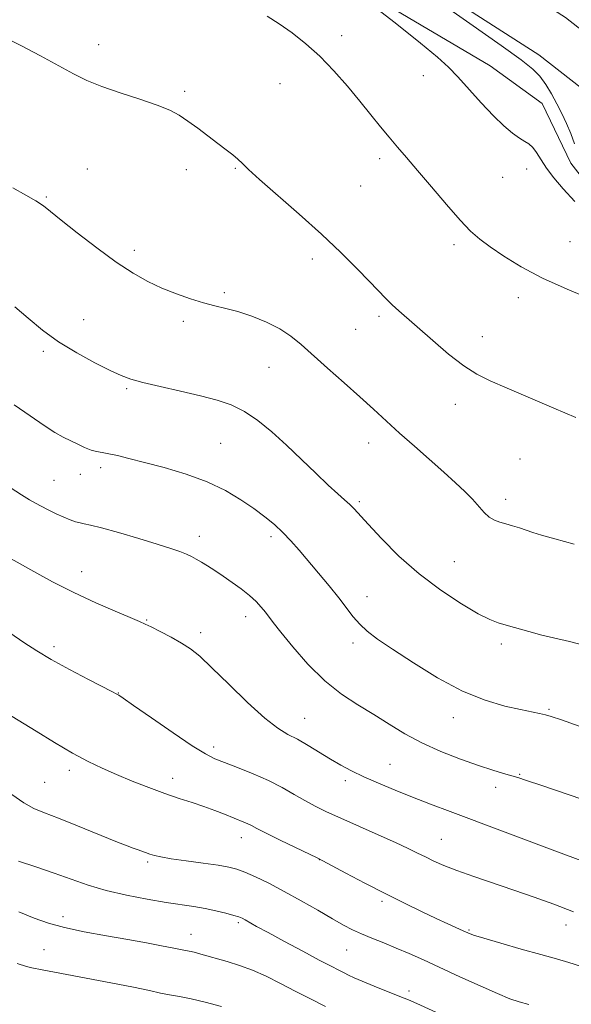
# Model space of a CAD drawing. Extents: x 2162300 to 2165200, y 307300 to 310200.
# Drawn here: x 2163730 to 2163875, y 309160 to 309419 of the extents above; entities that cross this region are included whole.
import ezdxf

# ---------------------------------------------------------------- set-up
doc = ezdxf.new("R2010")
doc.units = 0
doc.header["$MEASUREMENT"] = 0
for name, color, linetype, lineweight in [('BREAKLINE DTM HARD', 7, 'Continuous', 0), ('CONTOUR INDEX', 41, 'Continuous', 13), ('CONTOUR INTERMEDIATE', 44, 'Continuous', 0), ('SPOT ELEVATION DTM', 2, 'Continuous', 13)]:
    doc.layers.add(name, color=color, linetype=linetype, lineweight=lineweight)

msp = doc.modelspace()

# ---------------------------------------------------------------- linework, layer by layer
at = {"layer": 'BREAKLINE DTM HARD'}
for points in [[(2163389.26, 309639.54, 1001.14), (2163463.28, 309610.28, 999.38), (2163552.47, 309573, 998.75), (2163644.17, 309534.69, 999.02), (2163704.12, 309509.7, 999.79), (2163754.19, 309486.91, 1000.06), (2163788.72, 309469.02, 1000.31), (2163825.35, 309450.72, 999.94), (2163873.41, 309419.95, 999.5), (2163917.52, 309385.39, 999.79), (2163960.85, 309345.57, 1000.16), (2164006.98, 309296.56, 1000.52), (2164059.42, 309245.73, 1001.02), (2164102.29, 309210.31, 1000.23), (2164155.2, 309175.2, 999.94), (2164201.31, 309151.75, 999.75), (2164240.67, 309132.85, 999.27), (2164284.59, 309118.18, 998.42), (2164319.86, 309110.55, 997.94)], [(2163386.68, 309626.88, 1000.88), (2163458.76, 309599.16, 999.18), (2163547.84, 309561.93, 998.55), (2163639.55, 309523.62, 998.82), (2163699.32, 309498.7, 999.59), (2163748.94, 309476.11, 999.86), (2163783.28, 309458.32, 1000.11), (2163819.42, 309440.27, 999.74), (2163866.46, 309410.15, 999.3), (2163909.75, 309376.24, 999.59), (2163952.41, 309337.03, 999.96), (2163998.43, 309288.13, 1000.32), (2164051.41, 309236.78, 1000.82), (2164094.99, 309200.78, 1000.03), (2164148.39, 309163.52, 999.74), (2164195.74, 309139.44, 999.55), (2164235.03, 309118.92, 999.07), (2164280.55, 309103.71, 998.22), (2164318.56, 309092.52, 998.05)], [(2163669.53, 309503.63, 999.66), (2163743.08, 309467.83, 1001.66), (2163800.63, 309438.58, 1002.18), (2163853.58, 309407.2, 1001.16), (2163867.31, 309397.26, 1001.1), (2163874.8, 309381.59, 1001.18), (2163892.86, 309358.48, 1001.68), (2163936.89, 309316.52, 1002.97), (2163973.57, 309275.54, 1005.11), (2164000.51, 309244.53, 1006.08), (2164012.39, 309230.59, 1005.54), (2164017.68, 309225.82, 1005.52)]]:
    msp.add_polyline3d(points, dxfattribs=at)
at = {"layer": 'CONTOUR INDEX', "flags": 128}
for points, elevation in [([(2163875.842, 309386.727), (2163874.815, 309389.438), (2163873.708, 309392.056), (2163872.473, 309394.646), (2163871.138, 309397.237), (2163869.724, 309399.828), (2163868.236, 309402.29), (2163866.67, 309404.463), (2163864.839, 309406.37), (2163861.815, 309408.764), (2163856.486, 309412.585), (2163848.285, 309418.363), (2163824.196, 309435.263)], 1000), ([(2163878.182, 309254.705), (2163874.456, 309255.683), (2163867.254, 309257.37), (2163863.762, 309258.293), (2163857.841, 309259.995), (2163855.717, 309260.617), (2163853.539, 309261.456), (2163850.498, 309262.998), (2163846.039, 309265.606), (2163840.612, 309269.169), (2163834.922, 309273.4601), (2163829.608, 309278.179), (2163825.044, 309282.747), (2163821.542, 309286.518), (2163817.825, 309290.618), (2163816.67, 309291.774), (2163815.319, 309292.978), (2163813.506, 309294.5631), (2163811.024, 309296.826), (2163807.76, 309299.943), (2163803.97, 309303.599), (2163800.0099, 309307.358), (2163796.169, 309310.834), (2163792.491, 309313.838), (2163788.959, 309316.2309), (2163785.492, 309317.949), (2163781.761, 309319.219), (2163777.374, 309320.346), (2163772.1581, 309321.557), (2163766.808, 309322.777), (2163762.24, 309323.857), (2163759.044, 309324.73), (2163756.508, 309325.668), (2163753.598, 309327.024), (2163749.568, 309329.058), (2163744.821, 309331.65), (2163740.0499, 309334.585), (2163735.802, 309337.667), (2163732.039, 309340.768), (2163728.5761, 309343.782)], 1010), ([(2163877.393, 309170.166), (2163874.314, 309171.167), (2163871.037, 309172.112), (2163866.964, 309173.242), (2163861.788, 309174.704), (2163856.384, 309176.257), (2163851.921, 309177.566), (2163849.22, 309178.398), (2163847.721, 309178.936), (2163846.516, 309179.4669), (2163842.487, 309181.325), (2163839.406, 309182.771), (2163835.565, 309184.603), (2163831.0581, 309186.8), (2163826.006, 309189.331), (2163820.644, 309192.094), (2163815.65, 309194.712), (2163809.596, 309197.91), (2163808.074, 309198.6799), (2163798.346, 309203.399), (2163794.6371, 309205.232), (2163792.228, 309206.466), (2163790.83, 309207.209), (2163789.866, 309207.7), (2163788.837, 309208.151), (2163783.719, 309210.195), (2163781.163, 309211.194), (2163778.305, 309212.2391), (2163775.214, 309213.273), (2163771.823, 309214.379), (2163768.033, 309215.673), (2163763.8191, 309217.227), (2163759.455, 309218.936), (2163755.292, 309220.65), (2163751.542, 309222.295), (2163747.86, 309224.084), (2163743.762, 309226.307), (2163738.989, 309229.102), (2163734.181, 309232.023), (2163726.3059, 309236.856)], 1020)]:
    msp.add_lwpolyline(points, dxfattribs=dict(at, elevation=elevation))
at = {"layer": 'CONTOUR INTERMEDIATE', "flags": 128}
for points, elevation in [([(2163875.873, 309371.513), (2163872.798, 309374.861), (2163870.372, 309377.756), (2163868.481, 309380.288), (2163867.007, 309382.515), (2163865.827, 309384.371), (2163864.814, 309385.7561), (2163863.835, 309386.648), (2163862.733, 309387.332), (2163861.343, 309388.167), (2163859.524, 309389.472), (2163857.24, 309391.398), (2163854.474, 309394.057), (2163851.286, 309397.44), (2163845.093, 309404.3239), (2163842.653, 309406.887), (2163839.788, 309409.5), (2163835.319, 309413.175), (2163828.599, 309418.501), (2163821.117, 309424.362)], 1002), ([(2163880.403, 309345.669), (2163873.841, 309348.399), (2163867.347, 309351.329), (2163861.7609, 309354.29), (2163857.211, 309357.088), (2163853.648, 309359.528), (2163850.921, 309361.554), (2163848.485, 309363.688), (2163845.692, 309366.5939), (2163842.112, 309370.681), (2163838.166, 309375.337), (2163834.494, 309379.694), (2163831.567, 309383.111), (2163829.198, 309385.851), (2163827.033, 309388.404), (2163824.762, 309391.186), (2163822.238, 309394.325), (2163819.359, 309397.877), (2163816.067, 309401.831), (2163812.482, 309405.9), (2163808.771, 309409.734), (2163805.085, 309413.052), (2163801.509, 309415.863), (2163798.112, 309418.2471), (2163794.94, 309420.2871)], 1004), ([(2163876.199, 309314.635), (2163870.377, 309317.101), (2163858.051, 309322.36), (2163853.611, 309324.267), (2163850.096, 309326.013), (2163846.652, 309328.23), (2163842.668, 309331.334), (2163838.493, 309334.872), (2163829.577, 309342.695), (2163827.7921, 309344.342), (2163826.145, 309345.978), (2163821.863, 309350.46), (2163818.57, 309353.856), (2163814.358, 309358.041), (2163809.239, 309362.877), (2163803.386, 309368.13), (2163792.949, 309377.273), (2163790.044, 309379.929), (2163788.409, 309381.5129), (2163787.245, 309382.617), (2163785.878, 309383.754), (2163784.135, 309385.096), (2163781.9721, 309386.7359), (2163776.672, 309390.775), (2163774.088, 309392.675), (2163771.798, 309394.208), (2163769.313, 309395.526), (2163765.985, 309396.866), (2163761.424, 309398.4049), (2163756.272, 309400.074), (2163751.428, 309401.742), (2163747.51, 309403.345), (2163744.005, 309405.078), (2163740.115, 309407.199), (2163735.316, 309409.838), (2163730.1689, 309412.602), (2163725.507, 309414.967)], 1006), ([(2163875.73, 309281.314), (2163870.6299, 309282.676), (2163867.124, 309283.663), (2163864.828, 309284.393), (2163863.0699, 309284.994), (2163861.308, 309285.572), (2163859.511, 309286.121), (2163857.781, 309286.611), (2163856.193, 309287.049), (2163854.7311, 309287.586), (2163853.357, 309288.412), (2163852.015, 309289.664), (2163848.953, 309293.133), (2163846.97, 309295.161), (2163844.511, 309297.474), (2163841.444, 309300.235), (2163833.704, 309307.073), (2163829.801, 309310.549), (2163826.309, 309313.719), (2163822.955, 309316.792), (2163819.323, 309320.089), (2163815.159, 309323.801), (2163810.861, 309327.61), (2163803.898, 309333.838), (2163801.196, 309336.052), (2163798.282, 309337.95), (2163794.742, 309339.713), (2163790.89, 309341.276), (2163787.221, 309342.514), (2163784.081, 309343.367), (2163781.213, 309344.037), (2163778.2109, 309344.793), (2163774.776, 309345.847), (2163771.043, 309347.184), (2163767.252, 309348.732), (2163763.547, 309350.48), (2163759.663, 309352.657), (2163755.236, 309355.555), (2163750.114, 309359.2829), (2163744.98, 309363.235), (2163740.731, 309366.625), (2163737.96, 309368.892), (2163736.059, 309370.381), (2163734.117, 309371.6641), (2163731.413, 309373.208), (2163727.985, 309375.0801)], 1008), ([(2163886.324, 309230.019), (2163872.397, 309235.009), (2163869.69, 309235.938), (2163868.1751, 309236.373), (2163866.631, 309236.721), (2163861.568, 309237.7511), (2163857.455, 309238.675), (2163852.3111, 309240.195), (2163846.3279, 309242.623), (2163839.8, 309246.094), (2163833.416, 309250.015), (2163827.961, 309253.617), (2163824.009, 309256.328), (2163821.281, 309258.38), (2163819.287, 309260.204), (2163817.572, 309262.177), (2163813.775, 309267.154), (2163811.245, 309270.296), (2163808.4639, 309273.633), (2163803.372, 309279.683), (2163801.207, 309282.167), (2163799.083, 309284.39), (2163796.829, 309286.453), (2163794.313, 309288.49), (2163791.412, 309290.641), (2163788.005, 309292.993), (2163783.962, 309295.415), (2163779.152, 309297.718), (2163773.587, 309299.745), (2163767.849, 309301.453), (2163762.6601, 309302.826), (2163758.581, 309303.86), (2163755.529, 309304.5939), (2163753.259, 309305.079), (2163751.524, 309305.383), (2163750.058, 309305.658), (2163748.591, 309306.075), (2163746.917, 309306.755), (2163745.084, 309307.624), (2163741.303, 309309.505), (2163739.11, 309310.712), (2163736.265, 309312.494), (2163732.561, 309315.038), (2163728.391, 309318.009)], 1012), ([(2163881.305, 309212.957), (2163867.194, 309217.755), (2163863.166, 309219.113), (2163860.936, 309219.837), (2163859.283, 309220.322), (2163857.169, 309220.913), (2163854.285, 309221.768), (2163850.505, 309222.993), (2163845.817, 309224.658), (2163840.672, 309226.689), (2163835.635, 309228.974), (2163831.131, 309231.407), (2163827.01, 309233.917), (2163822.981, 309236.435), (2163818.81, 309238.97), (2163814.49, 309241.8149), (2163810.0729, 309245.339), (2163805.6771, 309249.703), (2163801.685, 309254.246), (2163798.549, 309258.104), (2163796.5619, 309260.652), (2163794.462, 309263.431), (2163793.397, 309264.728), (2163792.025, 309266.196), (2163790.268, 309267.807), (2163788.1, 309269.518), (2163785.706, 309271.241), (2163783.324, 309272.873), (2163781.155, 309274.328), (2163779.253, 309275.574), (2163777.633, 309276.594), (2163776.278, 309277.3899), (2163775.025, 309278.044), (2163773.675, 309278.657), (2163771.991, 309279.333), (2163769.583, 309280.186), (2163766.02, 309281.332), (2163761.143, 309282.81), (2163755.859, 309284.351), (2163751.345, 309285.607), (2163748.464, 309286.33), (2163746.823, 309286.673), (2163745.712, 309286.889), (2163744.532, 309287.197), (2163743.117, 309287.676), (2163741.408, 309288.371), (2163739.4019, 309289.294), (2163737.326, 309290.317), (2163735.461, 309291.278), (2163733.955, 309292.093), (2163732.415, 309292.991), (2163730.31, 309294.281), (2163727.28, 309296.175)], 1014), ([(2163880.123, 309197.014), (2163871.366, 309200.26), (2163843.068, 309210.876), (2163837.879, 309212.851), (2163833.195, 309214.677), (2163828.596, 309216.529), (2163824.22, 309218.363), (2163820.344, 309220.0801), (2163817.139, 309221.625), (2163814.351, 309223.115), (2163811.619, 309224.709), (2163805.694, 309228.319), (2163802.895, 309229.92), (2163800.393, 309231.227), (2163797.73, 309232.833), (2163794.307, 309235.49), (2163789.78, 309239.639), (2163784.837, 309244.451), (2163780.426, 309248.781), (2163777.218, 309251.775), (2163774.785, 309253.738), (2163772.426, 309255.266), (2163769.649, 309256.815), (2163766.799, 309258.299), (2163764.429, 309259.489), (2163762.84, 309260.268), (2163761.328, 309260.953), (2163758.936, 309261.967), (2163754.974, 309263.634), (2163749.818, 309265.8841), (2163744.114, 309268.545), (2163738.49, 309271.405), (2163733.5179, 309274.091), (2163726.19, 309278.182)], 1016), ([(2163875.581, 309184.491), (2163870.343, 309186.488), (2163865.153, 309188.377), (2163859.88, 309190.216), (2163849.332, 309193.783), (2163844.865, 309195.361), (2163841.41, 309196.712), (2163838.762, 309197.881), (2163836.589, 309198.941), (2163834.5249, 309199.986), (2163832.077, 309201.191), (2163828.722, 309202.7571), (2163824.17, 309204.789), (2163814.323, 309209.131), (2163810.576, 309210.84), (2163807.587, 309212.305), (2163804.8821, 309213.772), (2163802.046, 309215.428), (2163798.892, 309217.23), (2163795.29, 309219.077), (2163791.23, 309220.861), (2163787.177, 309222.469), (2163783.7149, 309223.779), (2163781.15, 309224.804), (2163778.685, 309226.07), (2163775.246, 309228.232), (2163770.182, 309231.659), (2163764.543, 309235.56), (2163759.8, 309238.858), (2163757.051, 309240.749), (2163755.89, 309241.518), (2163755.534, 309241.726), (2163755.2179, 309241.896), (2163754.245, 309242.405), (2163747.902, 309245.668), (2163742.944, 309248.265), (2163738.149, 309250.891), (2163734.295, 309253.197), (2163730.91, 309255.422), (2163727.208, 309257.951)], 1018), ([(2163863.824, 309160.092), (2163861.267, 309160.802), (2163858.777, 309161.645), (2163855.523, 309162.968), (2163850.956, 309164.991), (2163845.65, 309167.413), (2163836.045, 309171.832), (2163832.291, 309173.517), (2163828.89, 309174.9749), (2163825.609, 309176.307), (2163822.5211, 309177.537), (2163819.777, 309178.673), (2163817.4159, 309179.765), (2163815.027, 309181.019), (2163812.09, 309182.684), (2163808.256, 309184.905), (2163803.861, 309187.429), (2163799.41, 309189.901), (2163795.346, 309192.02), (2163791.8531, 309193.711), (2163789.0529, 309194.953), (2163786.919, 309195.763), (2163784.836, 309196.303), (2163782.045, 309196.773), (2163778.075, 309197.327), (2163773.624, 309197.926), (2163769.681, 309198.487), (2163766.985, 309198.949), (2163765.28, 309199.3439), (2163764.062, 309199.728), (2163762.917, 309200.1389), (2163760.762, 309200.931), (2163759.719, 309201.29), (2163758.082, 309201.887), (2163755.133, 309203.0381), (2163745.027, 309207.123), (2163740.008, 309209.12), (2163736.322, 309210.546), (2163733.535, 309211.7411), (2163730.879, 309213.225), (2163727.761, 309215.382)], 1022), ([(2163842.373, 309156.696), (2163834.321, 309160.331), (2163832.129, 309161.295), (2163829.835, 309162.249), (2163823.117, 309164.961), (2163819.964, 309166.247), (2163817.795, 309167.168), (2163816.352, 309167.8271), (2163815.165, 309168.411), (2163813.775, 309169.113), (2163811.745, 309170.16), (2163808.649, 309171.7891), (2163804.298, 309174.107), (2163799.465, 309176.702), (2163795.163, 309179.034), (2163792.167, 309180.687), (2163789.171, 309182.381), (2163788.357, 309182.81), (2163787.475, 309183.165), (2163786.139, 309183.5761), (2163784.076, 309184.132), (2163781.469, 309184.767), (2163778.611, 309185.372), (2163775.684, 309185.879), (2163768.39, 309186.984), (2163763.408, 309187.807), (2163757.925, 309188.8499), (2163752.575, 309190.094), (2163747.816, 309191.516), (2163743.4, 309193.069), (2163738.905, 309194.701), (2163734.093, 309196.345), (2163729.477, 309197.875)], 1024), ([(2163810.253, 309159.591), (2163806.313, 309161.591), (2163802.298, 309163.656), (2163798.419, 309165.6721), (2163794.696, 309167.533), (2163791.102, 309169.137), (2163787.64, 309170.412), (2163784.431, 309171.407), (2163777.499, 309173.3819), (2163776.074, 309173.773), (2163774.971, 309174.032), (2163773.414, 309174.325), (2163771.734, 309174.6751), (2163769.973, 309175.03), (2163767.13, 309175.577), (2163763.213, 309176.305), (2163758.319, 309177.188), (2163752.649, 309178.196), (2163746.827, 309179.28), (2163741.584, 309180.392), (2163737.389, 309181.5201), (2163733.668, 309182.819), (2163729.586, 309184.486)], 1026), ([(2163782.964, 309159.594), (2163778.617, 309160.767), (2163774.928, 309161.601), (2163771.874, 309162.175), (2163769.288, 309162.638), (2163766.898, 309163.129), (2163763.997, 309163.761), (2163759.775, 309164.643), (2163753.814, 309165.816), (2163735.769, 309169.276), (2163733.057, 309169.753), (2163731.591, 309170.087), (2163729.14, 309170.92)], 1028)]:
    msp.add_lwpolyline(points, dxfattribs=dict(at, elevation=elevation))
at = {"layer": 'SPOT ELEVATION DTM'}
for p in [(2163814.51, 309415.13, 1003.49), (2163750.62, 309412.77, 1005.41), (2163836.06, 309404.6, 1002.69), (2163798.36, 309402.56, 1004.91), (2163773.25, 309400.47, 1005.71), (2163824.5, 309382.74, 1004.41), (2163747.59, 309380.09, 1007.19), (2163773.71, 309379.86, 1006.55), (2163786.57, 309380.23, 1006.12), (2163856.91, 309377.87, 1002.87), (2163863.19, 309380.1, 1002.55), (2163819.57, 309375.62, 1004.91), (2163736.83, 309372.69, 1007.84), (2163844.1, 309360.16, 1004.36), (2163874.64, 309360.92, 1003.01), (2163759.96, 309358.68, 1007.62), (2163806.79, 309356.4, 1006.46), (2163783.63, 309347.48, 1007.76), (2163861.03, 309346.21, 1004.52), (2163746.68, 309340.36, 1009.12), (2163772.88, 309339.97, 1008.32), (2163824.34, 309341.28, 1006.32), (2163818.19, 309337.85, 1006.92), (2163851.57, 309335.92, 1005.34), (2163736.01, 309332.02, 1010.35), (2163795.42, 309327.82, 1008.86), (2163757.97, 309322.24, 1010.22), (2163844.42, 309318.08, 1006.6), (2163821.69, 309307.92, 1008.66), (2163782.7, 309307.81, 1011.04), (2163861.51, 309303.68, 1007.06), (2163751.15, 309301.4, 1012.42), (2163738.88, 309298.13, 1013.03), (2163745.82, 309299.72, 1012.63), (2163819.18, 309292.49, 1009.76), (2163857.73, 309293.07, 1007.52), (2163777.1, 309283.32, 1013.48), (2163795.92, 309283.31, 1012.38), (2163844.21, 309276.72, 1008.98), (2163746.13, 309274.06, 1015.33), (2163821.19, 309267.45, 1011.34), (2163763.28, 309261.29, 1015.89), (2163789.25, 309262.22, 1014.56), (2163777.43, 309258, 1015.55), (2163738.88, 309254.33, 1017.58), (2163817.55, 309255.32, 1012.4), (2163856.54, 309254.99, 1010.41), (2163755.76, 309242.14, 1017.95), (2163804.82, 309235.47, 1015.15), (2163843.92, 309235.61, 1012.58), (2163869.12, 309237.83, 1011.83), (2163780.9, 309227.87, 1017.55), (2163827.29, 309223.36, 1015.12), (2163742.93, 309221.76, 1020.42), (2163861.42, 309220.72, 1013.88), (2163736.36, 309218.58, 1020.93), (2163770.12, 309219.65, 1019.43), (2163815.49, 309219.06, 1016.4), (2163855.07, 309217.3, 1014.53), (2163788.13, 309204.06, 1020.64), (2163840.76, 309203.55, 1017.1), (2163763.48, 309197.64, 1022.26), (2163808.67, 309198.26, 1020.02), (2163825.13, 309187.31, 1020.31), (2163741.24, 309183.21, 1025.47), (2163787.34, 309181.63, 1024.27), (2163873.6, 309181.01, 1018.62), (2163774.92, 309178.59, 1025.27), (2163848.07, 309179.69, 1019.85), (2163736.2, 309174.55, 1027.12), (2163815.9, 309174.42, 1022.87), (2163832.3, 309163.69, 1023.59)]:
    msp.add_point(p, dxfattribs=at)

doc.saveas('drawing.dxf')
